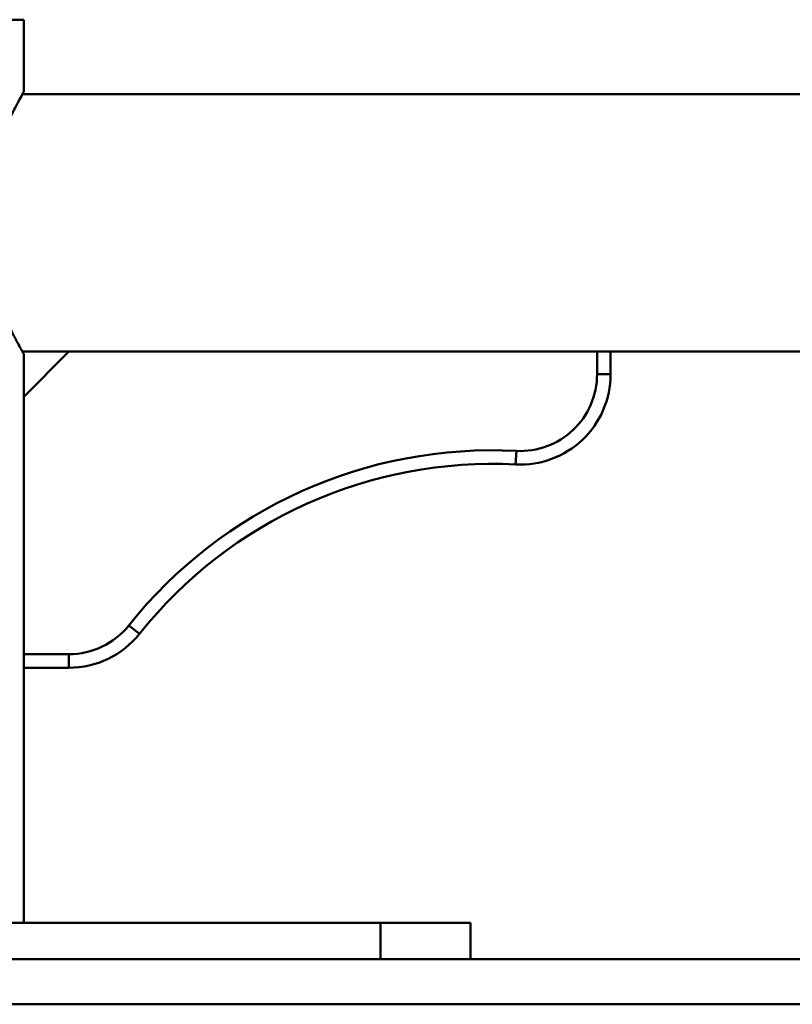
# Paper-space layout 'Лист1' of a CAD drawing. Units: millimetres. Extents: x -6391 to 575, y 766 to 4969.
# Drawn here: x -4696 to -4525, y 4282 to 4500 of the extents above; entities that cross this region are included whole.
import ezdxf

# ---------------------------------------------------------------- set-up
doc = ezdxf.new("R2010")
doc.units = ezdxf.units.MM

psp = doc.layouts.new('Лист1')

# ---------------------------------------------------------------- linework, layer by layer
at = {"color": 7, "linetype": 'Continuous', "lineweight": 50}
for p, q in [((-4797.21, 4499.65), (-4695.21, 4499.65)), ((-4695.21, 4483.64), (-4695.21, 4499.65)), ((-4469.71, 4483.15), (-4695.49, 4483.15)), ((-4695.49, 4426.15), (-4685.21, 4426.15)), ((-4685.21, 4426.15), (-4695.21, 4416.15)), ((-4695.21, 4416.15), (-4695.21, 4425.65)), ((-4568.21, 4426.15), (-4685.21, 4426.15)), ((-4568.21, 4421.15), (-4568.21, 4426.15)), ((-4568.21, 4426.15), (-4565.21, 4426.15)), ((-4565.21, 4426.15), (-4377.71, 4426.15)), ((-4565.21, 4426.15), (-4565.21, 4421.15)), ((-4565.21, 4421.15), (-4568.21, 4421.15)), ((-4695.21, 4416.15), (-4695.21, 4359.15)), ((-4586.25, 4401.17), (-4586.09, 4404.17)), ((-4669.58, 4363.67), (-4671.92, 4365.54)), ((-4695.21, 4359.15), (-4685.21, 4359.15)), ((-4695.21, 4356.15), (-4695.21, 4359.15)), ((-4685.21, 4356.15), (-4685.21, 4359.15)), ((-4695.21, 4299.65), (-4695.21, 4356.15)), ((-4685.21, 4356.15), (-4695.21, 4356.15)), ((-4876.21, 4299.65), (-4616.21, 4299.65)), ((-4616.21, 4291.65), (-4616.21, 4299.65)), ((-4616.21, 4299.65), (-4596.21, 4299.65)), ((-4596.21, 4299.65), (-4596.21, 4291.65)), ((-6141.21, 4291.65), (-3396.21, 4291.65)), ((-6141.21, 4281.65), (-3396.21, 4281.65))]:
    psp.add_line(p, q, dxfattribs=at)
for centre, radius, start, end in [((-4585.21, 4421.15), 20, 267.0398, 0), ((-4585.21, 4421.15), 17, 267.0398, 0), ((-4591.41, 4301.31), 103, 87.0398, 141.4157), ((-4591.41, 4301.31), 100, 87.0398, 141.4157), ((-4685.21, 4376.15), 17, 270, 321.4157), ((-4685.21, 4376.15), 20, 270, 321.4157)]:
    psp.add_arc(centre, radius, start, end, dxfattribs=at)
psp.add_open_spline([(-4695.21, 4425.65), (-4695.25, 4425.71), (-4695.33, 4425.84), (-4695.92, 4426.91), (-4696.82, 4428.56), (-4697.99, 4430.82), (-4699.35, 4433.7), (-4700.84, 4437.25), (-4702.31, 4441.47), (-4703.44, 4445.93), (-4704.11, 4450.36), (-4704.33, 4454.49), (-4704.13, 4458.66), (-4703.56, 4462.68), (-4702.66, 4466.51), (-4701.51, 4470.22), (-4700.15, 4473.76), (-4698.66, 4477.08), (-4697.24, 4479.95), (-4696.1, 4482.06), (-4695.35, 4483.4), (-4695.26, 4483.56), (-4695.22, 4483.64)], degree=3, knots=[0, 0, 0, 0, 0.04748, 0.096458, 0.143911, 0.192574, 0.243503, 0.295638, 0.351779, 0.409746, 0.453613, 0.498718, 0.542607, 0.58779, 0.631733, 0.676634, 0.727546, 0.779649, 0.835977, 0.894172, 0.946434, 1, 1, 1, 1], dxfattribs=at)

doc.saveas('drawing.dxf')
